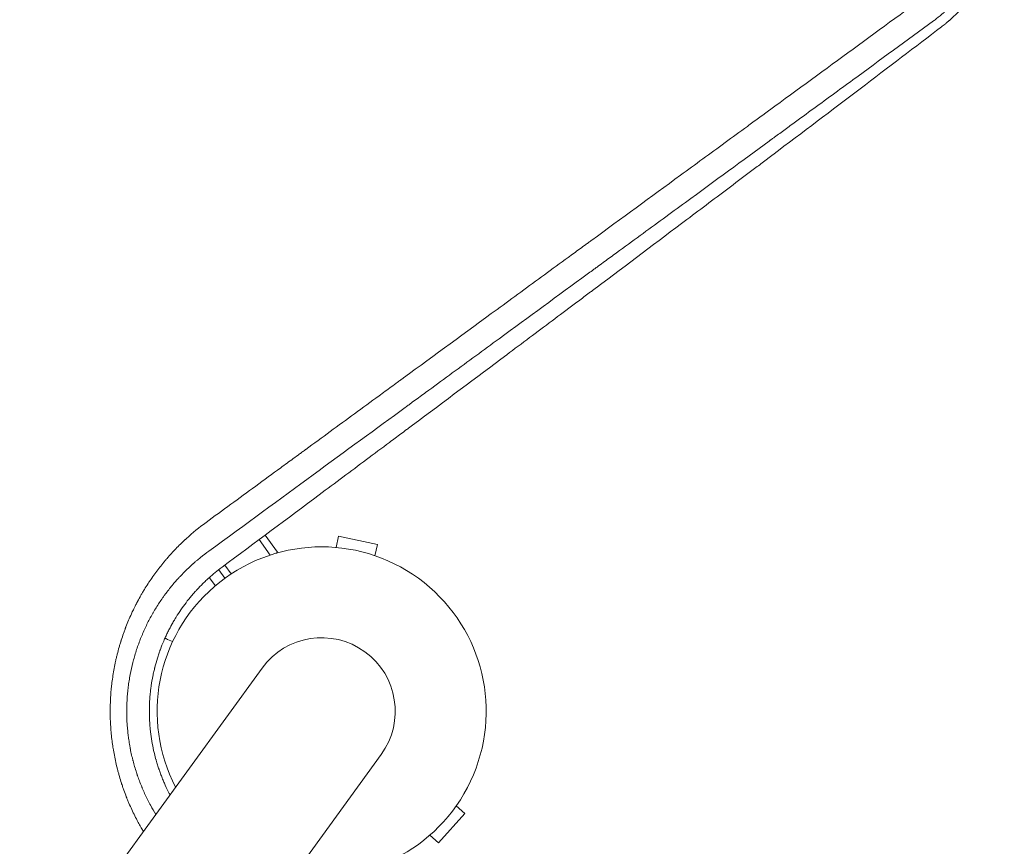
# Model space of a CAD drawing. Units: millimetres. Extents: x -7830 to 6103, y -4077 to 4338.
# Drawn here: x 3366 to 3689, y 497 to 768 of the extents above; entities that cross this region are included whole.
import ezdxf

# ---------------------------------------------------------------- set-up
doc = ezdxf.new("R2010")
doc.units = ezdxf.units.MM
doc.header["$LTSCALE"] = 20
doc.layers.add('2d', color=230, linetype='Continuous')

msp = doc.modelspace()

# ---------------------------------------------------------------- linework, layer by layer
at = {"layer": '2d', "lineweight": 0}
for p, q in [((3447.45, 617.93, 709.09), (3447.45, 617.93, 709.09)), ((3450.54, 593.27, 709.09), (3446.48, 598.86, 709.09)), ((3469.81, 594.79, 709.09), (3470.6, 598.5, 709.09)), ((3483.32, 595.79, 709.09), (3470.6, 598.5, 709.09)), ((3448.15, 592.3, 709.09), (3444.47, 597.36, 709.09)), ((3482.53, 592.08, 709.09), (3483.32, 595.79, 709.09)), ((3450.54, 593.27, 709.09), (3449.98, 592.86, 709.09)), ((3435.34, 586.11, 709.09), (3433.24, 589, 709.09)), ((3431.24, 587.5, 709.09), (3433.29, 584.69, 709.09)), ((3428.16, 584.93, 709.09), (3430.14, 582.22, 709.09)), ((3408.5, 571.16, 709.09), (3408.5, 571.16, 709.09)), ((3445.49, 555.2, 709.09), (2809.51, -320.16, 709.09)), ((2848.58, -348.55, 709.09), (3484.56, 526.8, 709.09)), ((3503.33, 497.76, 709.09), (3512.03, 507.42, 709.09)), ((3509.21, 509.96, 709.09), (3512.03, 507.42, 709.09)), ((3500.52, 500.3, 709.09), (3503.33, 497.76, 709.09))]:
    msp.add_line(p, q, dxfattribs=at)
for centre, radius, start, end in [((3433.29, 617.82, 709.09), 17, 7.095, 7.0975), ((3465.03, 541, 709.09), 54, 260.5656, 207.4344), ((3465.03, 541, 709.09), 24.15, 324, 144)]:
    msp.add_arc(centre, radius, start, end, dxfattribs=at)
for points, knots in [([(3684.56, 819.56, 709.09), (3684.73, 818.85, 709.09), (3684.89, 818.13, 709.09), (3685.17, 816.7, 709.09), (3685.3, 815.99, 709.09), (3685.52, 814.54, 709.09), (3685.61, 813.82, 709.09), (3685.73, 812.76, 709.09), (3685.78, 812.23, 709.09), (3685.83, 811.61, 709.09), (3685.85, 811.35, 709.09), (3685.86, 811.18, 709.09), (3685.87, 811.09, 709.09), (3685.96, 809.63, 709.09), (3686, 808.23, 709.09), (3685.97, 806.63, 709.09), (3685.96, 806.45, 709.09), (3685.95, 806.1, 709.09), (3685.95, 805.93, 709.09), (3685.93, 805.41, 709.09), (3685.91, 805.06, 709.09), (3685.89, 804.64, 709.09), (3685.88, 804.56, 709.09), (3685.87, 804.39, 709.09), (3685.86, 804.3, 709.09), (3685.85, 804.13, 709.09), (3685.84, 804, 709.09), (3685.83, 803.86, 709.09), (3685.83, 803.78, 709.09), (3685.82, 803.75, 709.09), (3685.82, 803.73, 709.09), (3685.82, 803.73, 709.09), (3685.81, 803.6, 709.09), (3685.8, 803.46, 709.09), (3685.78, 803.21, 709.09), (3685.77, 803.11, 709.09), (3685.75, 802.97, 709.09), (3685.75, 802.89, 709.09), (3685.74, 802.79, 709.09), (3685.73, 802.75, 709.09), (3685.73, 802.72, 709.09), (3685.73, 802.71, 709.09), (3685.73, 802.71, 709.09), (3685.7, 802.41, 709.09), (3685.67, 802.18, 709.09), (3685.65, 801.93, 709.09), (3685.64, 801.86, 709.09), (3685.63, 801.79, 709.09), (3685.62, 801.75, 709.09), (3685.62, 801.73, 709.09), (3685.62, 801.71, 709.09), (3685.62, 801.71, 709.09), (3685.62, 801.71, 709.09), (3685.62, 801.71, 709.09), (3685.62, 801.71, 709.09), (3685.6, 801.54, 709.09), (3685.57, 801.29, 709.09), (3685.53, 801.01, 709.09), (3685.51, 800.89, 709.09), (3685.5, 800.8, 709.09), (3685.5, 800.76, 709.09), (3685.44, 800.4, 709.09), (3685.37, 799.92, 709.09), (3685.28, 799.36, 709.09), (3685.23, 799.07, 709.09), (3685.2, 798.93, 709.09), (3685.19, 798.87, 709.09), (3685.18, 798.83, 709.09), (3685.18, 798.81, 709.09), (3685.12, 798.48, 709.09), (3685.03, 798.01, 709.09), (3684.92, 797.46, 709.09), (3684.86, 797.17, 709.09), (3684.83, 797.03, 709.09), (3684.81, 796.97, 709.09), (3684.8, 796.93, 709.09), (3684.8, 796.92, 709.09), (3684.72, 796.54, 709.09), (3684.64, 796.21, 709.09), (3684.53, 795.75, 709.09), (3684.47, 795.53, 709.09), (3684.41, 795.28, 709.09), (3684.38, 795.16, 709.09), (3684.36, 795.11, 709.09), (3684.36, 795.08, 709.09), (3684.35, 795.06, 709.09), (3684.28, 794.8, 709.09), (3684.21, 794.52, 709.09), (3684.08, 794.06, 709.09), (3684.03, 793.9, 709.09), (3683.96, 793.64, 709.09), (3683.93, 793.54, 709.09), (3683.89, 793.43, 709.09), (3683.88, 793.38, 709.09), (3683.88, 793.36, 709.09), (3683.86, 793.31, 709.09), (3683.76, 792.98, 709.09), (3683.66, 792.65, 709.09), (3683.46, 792.06, 709.09), (3683.37, 791.77, 709.09), (3683.17, 791.2, 709.09), (3683.07, 790.91, 709.09), (3682.92, 790.49, 709.09), (3682.86, 790.35, 709.09), (3682.8, 790.17, 709.09), (3682.78, 790.13, 709.09), (3682.76, 790.07, 709.09), (3682.73, 789.99, 709.09), (3682.6, 789.66, 709.09), (3682.48, 789.33, 709.09), (3682.3, 788.91, 709.09), (3682.21, 788.69, 709.09), (3682.1, 788.42, 709.09), (3682.04, 788.28, 709.09), (3682.01, 788.21, 709.09), (3682, 788.18, 709.09), (3681.99, 788.16, 709.09), (3681.99, 788.15, 709.09), (3681.99, 788.14, 709.09), (3681.58, 787.2, 709.09), (3681.13, 786.21, 709.09), (3680.35, 784.68, 709.09), (3680.08, 784.16, 709.09), (3679.65, 783.37, 709.09), (3679.42, 782.98, 709.09), (3679.15, 782.51, 709.09), (3679.01, 782.27, 709.09), (3678.94, 782.15, 709.09), (3678.91, 782.1, 709.09), (3678.89, 782.07, 709.09), (3678.88, 782.05, 709.09), (3678.88, 782.04, 709.09), (3678.87, 782.04, 709.09), (3678.63, 781.64, 709.09), (3678.37, 781.21, 709.09), (3677.92, 780.51, 709.09), (3677.76, 780.27, 709.09), (3677.51, 779.9, 709.09), (3677.39, 779.71, 709.09), (3677.23, 779.49, 709.09), (3677.16, 779.37, 709.09), (3677.12, 779.32, 709.09), (3677.1, 779.29, 709.09), (3677.09, 779.27, 709.09), (3677.08, 779.27, 709.09), (3676.77, 778.81, 709.09), (3676.45, 778.37, 709.09), (3675.97, 777.73, 709.09), (3675.73, 777.41, 709.09), (3675.45, 777.04, 709.09), (3675.3, 776.86, 709.09), (3675.23, 776.77, 709.09), (3675.2, 776.72, 709.09), (3675.18, 776.7, 709.09), (3675.17, 776.69, 709.09), (3675.16, 776.68, 709.09), (3675.16, 776.68, 709.09), (3675.16, 776.68, 709.09), (3675.15, 776.67, 709.09), (3675.12, 776.63, 709.09), (3675.06, 776.56, 709.09), (3675.04, 776.53, 709.09), (3675, 776.47, 709.09), (3674.97, 776.44, 709.09), (3674.94, 776.41, 709.09), (3674.93, 776.39, 709.09), (3674.92, 776.38, 709.09), (3674.92, 776.38, 709.09), (3674.91, 776.37, 709.09), (3674.86, 776.3, 709.09), (3674.81, 776.24, 709.09), (3674.75, 776.17, 709.09), (3674.72, 776.13, 709.09), (3674.69, 776.1, 709.09), (3674.68, 776.08, 709.09), (3674.67, 776.07, 709.09), (3674.67, 776.07, 709.09), (3674.67, 776.07, 709.09), (3674.58, 775.97, 709.09), (3674.46, 775.82, 709.09), (3674.31, 775.64, 709.09), (3674.25, 775.56, 709.09), (3674.2, 775.51, 709.09), (3674.18, 775.49, 709.09), (3674, 775.27, 709.09), (3673.75, 774.98, 709.09), (3673.44, 774.63, 709.09), (3673.29, 774.46, 709.09), (3673.21, 774.37, 709.09), (3673.17, 774.33, 709.09), (3673.16, 774.31, 709.09), (3673.15, 774.3, 709.09), (3673.14, 774.29, 709.09), (3672.82, 773.94, 709.09), (3672.49, 773.58, 709.09), (3671.96, 773.02, 709.09), (3671.68, 772.74, 709.09), (3671.34, 772.4, 709.09), (3671.17, 772.23, 709.09), (3671.08, 772.14, 709.09), (3671.04, 772.1, 709.09), (3671.02, 772.08, 709.09), (3671, 772.07, 709.09), (3671, 772.06, 709.09), (3671, 772.06, 709.09), (3670.99, 772.06, 709.09), (3670.77, 771.83, 709.09), (3670.47, 771.55, 709.09), (3669.91, 771.03, 709.09), (3669.71, 770.84, 709.09), (3669.37, 770.53, 709.09), (3669.19, 770.38, 709.09), (3668.97, 770.19, 709.09), (3668.86, 770.09, 709.09), (3668.81, 770.05, 709.09), (3668.78, 770.02, 709.09), (3668.76, 770, 709.09), (3667.76, 769.13, 709.09), (3666.97, 768.52, 709.09), (3666.41, 768.09, 709.09)], [0, 0, 0, 0, 0.03125, 0.03125, 0.0625, 0.0625, 0.09375, 0.09375, 0.109375, 0.117188, 0.121094, 0.121094, 0.125, 0.125, 0.1875, 0.1875, 0.195313, 0.195313, 0.203125, 0.203125, 0.21875, 0.21875, 0.222656, 0.222656, 0.226563, 0.226563, 0.230469, 0.232422, 0.233398, 0.233887, 0.233887, 0.234375, 0.234375, 0.242188, 0.242188, 0.246094, 0.246094, 0.248047, 0.249023, 0.249512, 0.249756, 0.249756, 0.25, 0.25, 0.257813, 0.257813, 0.261719, 0.261719, 0.263672, 0.264648, 0.265137, 0.265381, 0.265503, 0.265503, 0.265625, 0.265625, 0.273438, 0.277344, 0.279297, 0.279297, 0.28125, 0.28125, 0.296875, 0.304688, 0.308594, 0.310547, 0.311523, 0.311523, 0.3125, 0.3125, 0.328125, 0.335938, 0.339844, 0.341797, 0.342773, 0.342773, 0.34375, 0.34375, 0.359375, 0.359375, 0.367188, 0.371094, 0.373047, 0.374023, 0.374023, 0.375, 0.375, 0.390625, 0.390625, 0.398438, 0.398438, 0.402344, 0.40332, 0.40332, 0.404297, 0.404297, 0.40625, 0.421875, 0.421875, 0.4375, 0.4375, 0.453125, 0.453125, 0.460938, 0.460938, 0.462891, 0.462891, 0.464844, 0.46875, 0.484375, 0.484375, 0.492188, 0.496094, 0.498047, 0.499023, 0.499512, 0.499756, 0.499756, 0.5, 0.5, 0.5625, 0.5625, 0.59375, 0.59375, 0.609375, 0.617188, 0.621094, 0.623047, 0.624023, 0.624512, 0.624756, 0.624756, 0.625, 0.625, 0.65625, 0.65625, 0.671875, 0.671875, 0.679688, 0.683594, 0.685547, 0.686523, 0.687012, 0.687012, 0.6875, 0.6875, 0.71875, 0.71875, 0.734375, 0.742188, 0.746094, 0.748047, 0.749023, 0.749512, 0.749756, 0.749878, 0.749878, 0.75, 0.75, 0.753906, 0.753906, 0.755859, 0.755859, 0.756836, 0.757324, 0.757568, 0.75769, 0.75769, 0.757813, 0.757813, 0.761719, 0.761719, 0.763672, 0.764648, 0.765137, 0.765381, 0.765381, 0.765625, 0.765625, 0.773438, 0.777344, 0.779297, 0.779297, 0.78125, 0.78125, 0.796875, 0.804688, 0.808594, 0.810547, 0.811523, 0.812012, 0.812012, 0.8125, 0.8125, 0.84375, 0.84375, 0.859375, 0.867188, 0.871094, 0.873047, 0.874023, 0.874512, 0.874756, 0.874878, 0.874878, 0.875, 0.875, 0.90625, 0.90625, 0.921875, 0.921875, 0.929688, 0.933594, 0.935547, 0.936523, 0.936523, 0.9375, 0.9375, 1, 1, 1, 1]), ([(3668.49, 765.74, 709.09), (3668.83, 766, 709.09), (3669.21, 766.3, 709.09), (3669.86, 766.83, 709.09), (3670.09, 767.02, 709.09), (3670.44, 767.32, 709.09), (3670.62, 767.47, 709.09), (3670.84, 767.66, 709.09), (3670.95, 767.76, 709.09), (3671.01, 767.81, 709.09), (3671.04, 767.83, 709.09), (3671.05, 767.84, 709.09), (3671.06, 767.85, 709.09), (3671.06, 767.85, 709.09), (3671.75, 768.45, 709.09), (3672.28, 768.95, 709.09), (3672.89, 769.53, 709.09), (3673.06, 769.7, 709.09), (3673.27, 769.9, 709.09), (3673.33, 769.96, 709.09), (3673.41, 770.04, 709.09), (3673.45, 770.08, 709.09), (3673.49, 770.12, 709.09), (3673.51, 770.13, 709.09), (3673.52, 770.14, 709.09), (3673.52, 770.15, 709.09), (3673.52, 770.15, 709.09), (3673.52, 770.15, 709.09), (3673.52, 770.15, 709.09), (3673.93, 770.56, 709.09), (3674.53, 771.17, 709.09), (3675.2, 771.9, 709.09), (3675.53, 772.26, 709.09), (3675.69, 772.45, 709.09), (3675.78, 772.54, 709.09), (3675.82, 772.58, 709.09), (3675.83, 772.6, 709.09), (3675.84, 772.62, 709.09), (3675.85, 772.62, 709.09), (3676.02, 772.81, 709.09), (3676.2, 773.02, 709.09), (3676.47, 773.34, 709.09), (3676.62, 773.51, 709.09), (3676.79, 773.72, 709.09), (3676.88, 773.83, 709.09), (3676.93, 773.88, 709.09), (3676.95, 773.91, 709.09), (3676.96, 773.92, 709.09), (3676.97, 773.93, 709.09), (3676.97, 773.93, 709.09), (3676.97, 773.94, 709.09), (3677.03, 774.01, 709.09), (3677.11, 774.1, 709.09), (3677.25, 774.27, 709.09), (3677.3, 774.33, 709.09), (3677.4, 774.46, 709.09), (3677.46, 774.54, 709.09), (3677.64, 774.76, 709.09), (3677.74, 774.89, 709.09), (3677.88, 775.06, 709.09), (3677.94, 775.14, 709.09), (3678, 775.22, 709.09), (3678.03, 775.26, 709.09), (3678.04, 775.28, 709.09), (3678.05, 775.29, 709.09), (3678.05, 775.29, 709.09), (3678.06, 775.29, 709.09), (3678.06, 775.29, 709.09), (3678.93, 776.42, 709.09), (3679.69, 777.5, 709.09), (3680.67, 778.99, 709.09), (3680.98, 779.47, 709.09), (3681.4, 780.16, 709.09), (3681.53, 780.38, 709.09), (3681.72, 780.7, 709.09), (3681.82, 780.86, 709.09), (3681.93, 781.05, 709.09), (3681.98, 781.14, 709.09), (3682, 781.18, 709.09), (3682.02, 781.2, 709.09), (3682.02, 781.21, 709.09), (3682.03, 781.22, 709.09), (3682.03, 781.22, 709.09), (3682.35, 781.78, 709.09), (3682.65, 782.33, 709.09), (3683.08, 783.14, 709.09), (3683.29, 783.54, 709.09), (3683.52, 784, 709.09), (3683.63, 784.23, 709.09), (3683.68, 784.33, 709.09), (3683.71, 784.39, 709.09), (3683.73, 784.42, 709.09), (3684.01, 785, 709.09), (3684.27, 785.55, 709.09), (3684.65, 786.4, 709.09), (3684.77, 786.69, 709.09), (3685.02, 787.27, 709.09), (3685.14, 787.57, 709.09), (3685.5, 788.46, 709.09), (3685.73, 789.06, 709.09), (3686.05, 789.96, 709.09), (3686.16, 790.26, 709.09), (3686.31, 790.72, 709.09), (3686.36, 790.87, 709.09), (3686.44, 791.09, 709.09), (3686.48, 791.21, 709.09), (3686.52, 791.34, 709.09), (3686.54, 791.4, 709.09), (3686.55, 791.44, 709.09), (3686.56, 791.45, 709.09), (3686.78, 792.14, 709.09), (3686.97, 792.8, 709.09), (3687.24, 793.75, 709.09), (3687.32, 794.06, 709.09), (3687.44, 794.53, 709.09), (3687.5, 794.75, 709.09), (3687.57, 795.02, 709.09), (3687.6, 795.15, 709.09), (3687.61, 795.22, 709.09), (3687.62, 795.24, 709.09), (3687.62, 795.26, 709.09), (3687.63, 795.27, 709.09), (3687.79, 795.95, 709.09), (3687.94, 796.62, 709.09), (3688.13, 797.6, 709.09), (3688.23, 798.09, 709.09), (3688.33, 798.66, 709.09), (3688.37, 798.94, 709.09), (3688.39, 799.06, 709.09), (3688.41, 799.14, 709.09), (3688.41, 799.18, 709.09), (3688.53, 799.9, 709.09), (3688.62, 800.57, 709.09), (3688.75, 801.59, 709.09), (3688.79, 801.93, 709.09), (3688.84, 802.44, 709.09), (3688.86, 802.62, 709.09), (3688.88, 802.87, 709.09), (3688.89, 803, 709.09), (3688.9, 803.13, 709.09), (3688.91, 803.22, 709.09), (3688.91, 803.26, 709.09), (3689.04, 804.74, 709.09), (3689.09, 806.18, 709.09), (3689.1, 808.31, 709.09), (3689.09, 809.01, 709.09), (3689.05, 810.06, 709.09), (3689.03, 810.4, 709.09), (3689, 810.92, 709.09), (3688.99, 811.09, 709.09), (3688.97, 811.35, 709.09), (3688.96, 811.47, 709.09), (3688.95, 811.62, 709.09), (3688.95, 811.69, 709.09), (3688.94, 811.73, 709.09), (3688.94, 811.75, 709.09), (3688.72, 814.66, 709.09), (3688.26, 817.52, 709.09), (3687.58, 820.3, 709.09)], [0, 0, 0, 0, 0.03125, 0.03125, 0.046875, 0.046875, 0.054687, 0.058594, 0.060547, 0.061523, 0.062012, 0.062256, 0.062256, 0.0625, 0.0625, 0.09375, 0.09375, 0.109375, 0.109375, 0.117187, 0.117187, 0.121094, 0.123047, 0.124023, 0.124512, 0.124756, 0.124878, 0.124878, 0.125, 0.125, 0.15625, 0.171875, 0.179687, 0.183594, 0.185547, 0.186523, 0.187012, 0.187012, 0.1875, 0.1875, 0.203125, 0.203125, 0.210938, 0.214844, 0.216797, 0.217773, 0.218262, 0.218506, 0.218628, 0.218628, 0.21875, 0.21875, 0.226563, 0.226563, 0.230469, 0.230469, 0.234375, 0.234375, 0.242188, 0.242188, 0.246094, 0.248047, 0.249023, 0.249512, 0.249756, 0.249878, 0.249878, 0.25, 0.25, 0.3125, 0.3125, 0.34375, 0.34375, 0.359375, 0.359375, 0.367188, 0.371094, 0.373047, 0.374023, 0.374512, 0.374756, 0.374756, 0.375, 0.375, 0.40625, 0.40625, 0.421875, 0.429688, 0.433594, 0.435547, 0.435547, 0.4375, 0.4375, 0.46875, 0.46875, 0.484375, 0.484375, 0.5, 0.5, 0.53125, 0.53125, 0.546875, 0.546875, 0.554687, 0.554687, 0.558594, 0.560547, 0.561523, 0.561523, 0.5625, 0.5625, 0.59375, 0.59375, 0.609375, 0.609375, 0.617187, 0.621094, 0.623047, 0.624023, 0.624512, 0.624512, 0.625, 0.625, 0.65625, 0.65625, 0.671875, 0.679687, 0.683594, 0.685547, 0.685547, 0.6875, 0.6875, 0.71875, 0.71875, 0.734375, 0.734375, 0.742187, 0.742187, 0.746094, 0.748047, 0.748047, 0.75, 0.75, 0.8125, 0.8125, 0.84375, 0.84375, 0.859375, 0.859375, 0.867187, 0.867187, 0.871094, 0.873047, 0.874023, 0.874023, 0.875, 0.875, 1, 1, 1, 1]), ([(3427.07, 603.01, 709.09), (3432.48, 606.97, 709.09), (3437.92, 610.96, 709.09), (3446.12, 616.96, 709.09), (3450.23, 619.97, 709.09), (3455.04, 623.49, 709.09), (3457.45, 625.25, 709.09), (3458.66, 626.14, 709.09), (3459.26, 626.58, 709.09), (3459.56, 626.8, 709.09), (3459.71, 626.91, 709.09), (3459.78, 626.96, 709.09), (3459.82, 626.99, 709.09), (3459.84, 627, 709.09), (3465.16, 630.9, 709.09), (3470.49, 634.8, 709.09), (3478.5, 640.67, 709.09), (3482.52, 643.61, 709.09), (3487.22, 647.05, 709.09), (3489.57, 648.77, 709.09), (3490.75, 649.63, 709.09), (3491.34, 650.06, 709.09), (3491.63, 650.28, 709.09), (3491.78, 650.38, 709.09), (3491.84, 650.43, 709.09), (3491.88, 650.46, 709.09), (3491.91, 650.48, 709.09), (3502.09, 657.93, 709.09), (3512.34, 665.43, 709.09), (3527.79, 676.75, 709.09), (3532.96, 680.53, 709.09), (3540.73, 686.21, 709.09), (3544.62, 689.06, 709.09), (3549.16, 692.39, 709.09), (3551.44, 694.05, 709.09), (3552.58, 694.88, 709.09), (3553.14, 695.3, 709.09), (3553.43, 695.51, 709.09), (3553.57, 695.61, 709.09), (3553.64, 695.66, 709.09), (3553.67, 695.69, 709.09), (3553.69, 695.7, 709.09), (3553.7, 695.71, 709.09), (3563.38, 702.79, 709.09), (3573.08, 709.89, 709.09), (3587.69, 720.58, 709.09), (3592.56, 724.14, 709.09), (3599.88, 729.5, 709.09), (3603.54, 732.17, 709.09), (3607.81, 735.3, 709.09), (3609.94, 736.86, 709.09), (3611.01, 737.64, 709.09), (3611.55, 738.03, 709.09), (3611.81, 738.23, 709.09), (3611.95, 738.33, 709.09), (3612, 738.37, 709.09), (3612.04, 738.4, 709.09), (3612.06, 738.41, 709.09), (3630.33, 751.77, 709.09), (3648.63, 765.16, 709.09), (3666.83, 778.47, 709.09)], [0, 0, 0, 0, 0.0625, 0.0625, 0.09375, 0.109375, 0.117188, 0.121094, 0.123047, 0.124023, 0.124512, 0.124756, 0.124756, 0.125, 0.125, 0.1875, 0.1875, 0.21875, 0.234375, 0.242188, 0.246094, 0.248047, 0.249023, 0.249512, 0.249756, 0.249756, 0.25, 0.25, 0.375, 0.375, 0.4375, 0.4375, 0.46875, 0.484375, 0.492187, 0.496094, 0.498047, 0.499023, 0.499512, 0.499756, 0.499878, 0.499878, 0.5, 0.5, 0.625, 0.625, 0.6875, 0.6875, 0.71875, 0.734375, 0.742187, 0.746094, 0.748047, 0.749023, 0.749512, 0.749756, 0.749756, 0.75, 0.75, 1, 1, 1, 1]), ([(3665.83, 767.66, 709.09), (3657.11, 761.28, 709.09), (3648.3, 754.84, 709.09), (3634.87, 745.02, 709.09), (3630.31, 741.68, 709.09), (3623.45, 736.65, 709.09), (3620.01, 734.14, 709.09), (3615.99, 731.19, 709.09), (3613.97, 729.72, 709.09), (3612.96, 728.98, 709.09), (3612.46, 728.61, 709.09), (3612.21, 728.43, 709.09), (3612.08, 728.34, 709.09), (3612.03, 728.3, 709.09), (3611.99, 728.27, 709.09), (3611.97, 728.26, 709.09), (3603.26, 721.88, 709.09), (3594.09, 715.17, 709.09), (3579.6, 704.56, 709.09), (3574.64, 700.93, 709.09), (3567.01, 695.35, 709.09), (3564.44, 693.47, 709.09), (3560.53, 690.6, 709.09), (3558.56, 689.17, 709.09), (3556.25, 687.47, 709.09), (3555.08, 686.62, 709.09), (3554.5, 686.19, 709.09), (3554.21, 685.98, 709.09), (3554.06, 685.87, 709.09), (3554, 685.83, 709.09), (3553.96, 685.79, 709.09), (3553.94, 685.78, 709.09), (3553.35, 685.35, 709.09), (3552.79, 684.94, 709.09), (3552.22, 684.53, 709.09)], [0.0027235, 0.0027235, 0.0027235, 0.0027235, 0.125, 0.125, 0.1875, 0.1875, 0.21875, 0.234375, 0.2421875, 0.2460938, 0.2480469, 0.2490234, 0.2495117, 0.2497559, 0.2497559, 0.25, 0.25, 0.375, 0.375, 0.4375, 0.4375, 0.46875, 0.46875, 0.484375, 0.4921875, 0.4960938, 0.4980469, 0.4990234, 0.4995117, 0.4997559, 0.4997559, 0.5, 0.5, 0.5069318, 0.5069318, 0.5069318, 0.5069318]), ([(3432.34, 588.33, 709.09), (3443.21, 596.42, 709.09), (3453.85, 604.35, 709.09), (3469.46, 615.99, 709.09), (3474.61, 619.83, 709.09), (3482.24, 625.53, 709.09), (3486.04, 628.36, 709.09), (3490.43, 631.64, 709.09), (3492.62, 633.27, 709.09), (3493.71, 634.09, 709.09), (3494.25, 634.5, 709.09), (3494.53, 634.7, 709.09), (3494.66, 634.8, 709.09), (3494.72, 634.84, 709.09), (3494.76, 634.87, 709.09), (3494.78, 634.89, 709.09), (3505.4, 642.82, 709.09), (3515.73, 650.55, 709.09), (3530.8, 661.84, 709.09), (3535.76, 665.55, 709.09), (3543.09, 671.05, 709.09), (3546.73, 673.78, 709.09), (3550.94, 676.93, 709.09), (3553.03, 678.5, 709.09), (3554.07, 679.28, 709.09), (3554.59, 679.67, 709.09), (3554.85, 679.87, 709.09), (3554.98, 679.97, 709.09), (3555.04, 680.01, 709.09), (3555.07, 680.04, 709.09), (3555.09, 680.05, 709.09), (3565.34, 687.74, 709.09), (3575.28, 695.22, 709.09), (3589.77, 706.13, 709.09), (3594.53, 709.72, 709.09), (3601.57, 715.02, 709.09), (3605.06, 717.66, 709.09), (3609.09, 720.7, 709.09), (3611.09, 722.21, 709.09), (3612.09, 722.96, 709.09), (3612.59, 723.34, 709.09), (3612.84, 723.53, 709.09), (3612.96, 723.62, 709.09), (3613.02, 723.67, 709.09), (3613.05, 723.69, 709.09), (3613.07, 723.7, 709.09), (3613.08, 723.71, 709.09), (3632.86, 738.66, 709.09), (3651.3, 752.64, 709.09), (3668.49, 765.74, 709.09)], [0, 0, 0, 0, 0.125, 0.125, 0.1875, 0.1875, 0.21875, 0.234375, 0.242188, 0.246094, 0.248047, 0.249023, 0.249512, 0.249756, 0.249756, 0.25, 0.25, 0.375, 0.375, 0.4375, 0.4375, 0.46875, 0.484375, 0.492188, 0.496094, 0.498047, 0.499023, 0.499512, 0.499756, 0.499756, 0.5, 0.5, 0.625, 0.625, 0.6875, 0.6875, 0.71875, 0.734375, 0.742187, 0.746094, 0.748047, 0.749023, 0.749512, 0.749756, 0.749878, 0.749878, 0.75, 0.75, 1, 1, 1, 1]), ([(3552.22, 684.53, 709.09), (3542.62, 677.49, 709.09), (3532.97, 670.43, 709.09), (3518.18, 659.6, 709.09), (3513.05, 655.85, 709.09), (3505.35, 650.21, 709.09), (3501.49, 647.39, 709.09), (3496.99, 644.09, 709.09), (3494.74, 642.45, 709.09), (3493.62, 641.62, 709.09), (3493.06, 641.21, 709.09), (3492.77, 641, 709.09), (3492.63, 640.9, 709.09), (3492.56, 640.85, 709.09), (3492.53, 640.83, 709.09), (3492.51, 640.81, 709.09), (3492.5, 640.8, 709.09), (3483.02, 633.86, 709.09), (3472.93, 626.48, 709.09), (3451.47, 610.76, 709.09), (3440.08, 602.42, 709.09), (3428.03, 593.59, 709.09)], [0.5069318, 0.5069318, 0.5069318, 0.5069318, 0.625, 0.625, 0.6875, 0.6875, 0.71875, 0.734375, 0.7421875, 0.7460937, 0.7480469, 0.7490234, 0.7495117, 0.7497559, 0.7498779, 0.7498779, 0.75, 0.75, 0.875, 0.875, 1, 1, 1, 1]), ([(3402.88, 573.63, 709.09), (3403.11, 574.1, 709.09), (3403.5, 574.91, 709.09), (3403.99, 575.89, 709.09), (3404.3, 576.49, 709.09), (3404.43, 576.74, 709.09), (3404.52, 576.91, 709.09), (3404.57, 577, 709.09), (3404.97, 577.75, 709.09), (3405.51, 578.74, 709.09), (3406.17, 579.88, 709.09), (3406.51, 580.45, 709.09), (3406.66, 580.69, 709.09), (3406.76, 580.86, 709.09), (3406.81, 580.94, 709.09), (3407.25, 581.66, 709.09), (3407.84, 582.6, 709.09), (3408.56, 583.69, 709.09), (3408.93, 584.23, 709.09), (3409.11, 584.5, 709.09), (3409.19, 584.61, 709.09), (3409.24, 584.69, 709.09), (3409.27, 584.73, 709.09), (3410.12, 585.96, 709.09), (3410.98, 587.13, 709.09), (3412.32, 588.85, 709.09), (3413, 589.7, 709.09), (3413.82, 590.67, 709.09), (3414.24, 591.15, 709.09), (3414.44, 591.39, 709.09), (3414.53, 591.5, 709.09), (3414.59, 591.57, 709.09), (3414.62, 591.6, 709.09), (3415.59, 592.7, 709.09), (3416.55, 593.74, 709.09), (3418.04, 595.26, 709.09), (3418.8, 596.01, 709.09), (3419.7, 596.87, 709.09), (3420.16, 597.3, 709.09), (3420.38, 597.51, 709.09), (3420.48, 597.6, 709.09), (3420.55, 597.66, 709.09), (3420.58, 597.69, 709.09), (3422.67, 599.6, 709.09), (3424.82, 601.36, 709.09), (3427.07, 603.01, 709.09)], [0.7236899, 0.7236899, 0.7236899, 0.7236899, 0.734375, 0.7421875, 0.7460938, 0.7480469, 0.7480469, 0.75, 0.75, 0.765625, 0.7734375, 0.7773438, 0.7792969, 0.7792969, 0.78125, 0.78125, 0.796875, 0.8046875, 0.8085938, 0.8105469, 0.8115234, 0.8115234, 0.8125, 0.8125, 0.84375, 0.84375, 0.859375, 0.8671875, 0.8710937, 0.8730469, 0.8740234, 0.8740234, 0.875, 0.875, 0.90625, 0.90625, 0.921875, 0.9296875, 0.9335937, 0.9355469, 0.9365234, 0.9365234, 0.9375, 0.9375, 1, 1, 1, 1]), ([(3428.03, 593.59, 709.09), (3427.11, 592.94, 709.09), (3426.19, 592.24, 709.09), (3424.81, 591.13, 709.09), (3424.35, 590.75, 709.09), (3423.66, 590.17, 709.09), (3423.32, 589.87, 709.09), (3422.91, 589.51, 709.09), (3422.71, 589.33, 709.09), (3422.63, 589.26, 709.09), (3422.57, 589.21, 709.09), (3422.54, 589.18, 709.09), (3422.07, 588.76, 709.09), (3421.63, 588.35, 709.09), (3420.98, 587.73, 709.09), (3420.65, 587.42, 709.09), (3420.27, 587.05, 709.09), (3420.08, 586.86, 709.09), (3419.99, 586.76, 709.09), (3419.94, 586.72, 709.09), (3419.92, 586.7, 709.09), (3419.91, 586.68, 709.09), (3419.9, 586.68, 709.09), (3419.41, 586.18, 709.09), (3418.96, 585.72, 709.09), (3418.34, 585.05, 709.09), (3418.14, 584.84, 709.09), (3417.86, 584.53, 709.09), (3417.72, 584.37, 709.09), (3417.56, 584.2, 709.09), (3417.48, 584.11, 709.09), (3417.45, 584.07, 709.09), (3417.43, 584.05, 709.09), (3417.42, 584.04, 709.09), (3416.64, 583.16, 709.09), (3415.87, 582.25, 709.09), (3414.72, 580.8, 709.09), (3414.34, 580.3, 709.09), (3413.76, 579.54, 709.09), (3413.48, 579.15, 709.09), (3413.14, 578.68, 709.09), (3412.98, 578.45, 709.09), (3412.9, 578.35, 709.09), (3412.86, 578.28, 709.09), (3412.83, 578.25, 709.09), (3412.08, 577.18, 709.09), (3411.38, 576.11, 709.09), (3410.37, 574.48, 709.09), (3410.04, 573.93, 709.09), (3409.56, 573.1, 709.09), (3409.33, 572.68, 709.09), (3409.06, 572.19, 709.09), (3408.94, 571.98, 709.09), (3408.86, 571.84, 709.09), (3408.83, 571.77, 709.09), (3408.19, 570.59, 709.09), (3407.62, 569.45, 709.09), (3406.8, 567.68, 709.09), (3406.39, 566.78, 709.09), (3406.01, 565.86, 709.09), (3405.76, 565.24, 709.09), (3405.63, 564.93, 709.09), (3405.01, 563.35, 709.09), (3404.56, 562.08, 709.09), (3403.95, 560.17, 709.09), (3403.75, 559.53, 709.09), (3403.39, 558.25, 709.09), (3403.21, 557.61, 709.09), (3402.73, 555.7, 709.09), (3402.43, 554.39, 709.09), (3402.11, 552.71, 709.09), (3402.05, 552.37, 709.09), (3401.94, 551.69, 709.09), (3401.88, 551.36, 709.09), (3401.72, 550.35, 709.09), (3401.58, 549.34, 709.09), (3401.46, 548.34, 709.09), (3401.39, 547.67, 709.09), (3401.36, 547.33, 709.09), (3401.26, 546.31, 709.09), (3401.16, 544.94, 709.09), (3401.08, 543.23, 709.09), (3401.06, 542.03, 709.09), (3401.05, 541.51, 709.09), (3401.05, 541.17, 709.09), (3401.05, 540.99, 709.09), (3401.05, 539.45, 709.09), (3401.1, 538.09, 709.09), (3401.23, 536.05, 709.09), (3401.32, 535.03, 709.09), (3401.44, 533.85, 709.09), (3401.51, 533.26, 709.09), (3401.54, 533.01, 709.09), (3401.56, 532.84, 709.09), (3401.57, 532.75, 709.09), (3401.67, 532, 709.09), (3401.82, 531.01, 709.09), (3402.01, 529.84, 709.09), (3402.12, 529.26, 709.09), (3402.17, 528.97, 709.09), (3402.2, 528.83, 709.09), (3402.21, 528.76, 709.09), (3402.22, 528.72, 709.09), (3402.23, 528.7, 709.09), (3402.37, 527.97, 709.09), (3402.51, 527.29, 709.09), (3402.74, 526.31, 709.09), (3402.85, 525.82, 709.09), (3402.99, 525.28, 709.09), (3403.05, 525.01, 709.09), (3403.08, 524.9, 709.09), (3403.1, 524.82, 709.09), (3403.11, 524.78, 709.09), (3403.45, 523.47, 709.09), (3403.83, 522.18, 709.09), (3404.31, 520.72, 709.09), (3404.37, 520.54, 709.09), (3404.43, 520.35, 709.09), (3404.44, 520.31, 709.09), (3404.45, 520.3, 709.09), (3404.46, 520.24, 709.09), (3404.5, 520.14, 709.09), (3404.63, 519.75, 709.09), (3404.76, 519.39, 709.09), (3405.08, 518.49, 709.09), (3405.32, 517.87, 709.09), (3405.7, 516.89, 709.09), (3405.83, 516.56, 709.09), (3405.99, 516.18, 709.09), (3406.01, 516.14, 709.09), (3406.03, 516.08, 709.09), (3406.04, 516.06, 709.09), (3406.06, 516.03, 709.09), (3406.09, 515.94, 709.09), (3406.19, 515.7, 709.09), (3406.53, 514.91, 709.09), (3407.11, 513.61, 709.09), (3407.82, 512.15, 709.09), (3408.35, 511.11, 709.09), (3408.63, 510.6, 709.09), (3408.77, 510.34, 709.09), (3408.84, 510.21, 709.09), (3408.87, 510.15, 709.09), (3408.89, 510.12, 709.09), (3408.9, 510.09, 709.09), (3409.43, 509.11, 709.09), (3409.99, 508.13, 709.09), (3410.59, 507.16, 709.09)], [0, 0, 0, 0, 0.03125, 0.03125, 0.046875, 0.046875, 0.0546875, 0.0585937, 0.0605469, 0.0615234, 0.0615234, 0.0625, 0.0625, 0.078125, 0.078125, 0.0859375, 0.0898437, 0.0917969, 0.0927734, 0.0932617, 0.0935059, 0.0935059, 0.09375, 0.09375, 0.109375, 0.109375, 0.1171875, 0.1171875, 0.1210937, 0.1230469, 0.1240234, 0.1245117, 0.1245117, 0.125, 0.125, 0.15625, 0.15625, 0.171875, 0.171875, 0.1796875, 0.1835937, 0.1855469, 0.1865234, 0.1865234, 0.1875, 0.1875, 0.21875, 0.21875, 0.234375, 0.234375, 0.2421875, 0.2460937, 0.2480469, 0.2480469, 0.25, 0.25, 0.28125, 0.28125, 0.296875, 0.3046875, 0.3046875, 0.3125, 0.3125, 0.34375, 0.34375, 0.359375, 0.359375, 0.375, 0.375, 0.40625, 0.40625, 0.4140625, 0.4140625, 0.421875, 0.421875, 0.4375, 0.4453125, 0.4453125, 0.453125, 0.453125, 0.46875, 0.484375, 0.4921875, 0.4960937, 0.4960937, 0.5, 0.5, 0.53125, 0.53125, 0.546875, 0.5546875, 0.5585937, 0.5605469, 0.5605469, 0.5625, 0.5625, 0.578125, 0.5859375, 0.5898437, 0.5917969, 0.5927734, 0.5932617, 0.5932617, 0.59375, 0.59375, 0.609375, 0.609375, 0.6171875, 0.6210937, 0.6230469, 0.6240234, 0.6240234, 0.625, 0.625, 0.65625, 0.65625, 0.6601562, 0.6606445, 0.6606445, 0.6611328, 0.6611328, 0.6621094, 0.6640625, 0.671875, 0.671875, 0.6875, 0.6875, 0.6953125, 0.6953125, 0.6962891, 0.6962891, 0.6967773, 0.6967773, 0.6972656, 0.6992187, 0.703125, 0.71875, 0.734375, 0.7421875, 0.7460937, 0.7480469, 0.7490234, 0.7495117, 0.7495117, 0.75, 0.75, 0.7781128, 0.7781128, 0.7781128, 0.7781128]), ([(3415.25, 513.58, 709.09), (3415.23, 513.62, 709.09), (3415.21, 513.66, 709.09), (3415.13, 513.82, 709.09), (3415.07, 513.92, 709.09), (3414.56, 514.91, 709.09), (3414.13, 515.81, 709.09), (3413.51, 517.16, 709.09), (3413.32, 517.62, 709.09), (3412.93, 518.53, 709.09), (3412.74, 518.99, 709.09), (3412.38, 519.92, 709.09), (3412.2, 520.39, 709.09), (3411.94, 521.1, 709.09), (3411.81, 521.46, 709.09), (3411.67, 521.88, 709.09), (3411.61, 522.06, 709.09), (3411.56, 522.18, 709.09), (3411.54, 522.24, 709.09), (3411.36, 522.8, 709.09), (3411.2, 523.28, 709.09), (3410.98, 524.01, 709.09), (3410.87, 524.37, 709.09), (3410.75, 524.79, 709.09), (3410.69, 525, 709.09), (3410.67, 525.09, 709.09), (3410.65, 525.15, 709.09), (3410.64, 525.17, 709.09), (3410.08, 527.18, 709.09), (3409.64, 529.17, 709.09), (3409.13, 532.18, 709.09), (3408.91, 533.7, 709.09), (3408.76, 535.22, 709.09), (3408.67, 536.24, 709.09), (3408.63, 536.75, 709.09), (3408.53, 538.27, 709.09), (3408.49, 539.3, 709.09), (3408.47, 540.84, 709.09), (3408.48, 541.36, 709.09), (3408.49, 542.39, 709.09), (3408.53, 543.93, 709.09), (3408.67, 545.97, 709.09), (3408.86, 547.75, 709.09), (3408.96, 548.51, 709.09), (3409.02, 549.01, 709.09), (3409.06, 549.27, 709.09), (3409.24, 550.51, 709.09), (3409.5, 552.01, 709.09), (3409.87, 553.77, 709.09), (3410.08, 554.64, 709.09), (3410.17, 555.02, 709.09), (3410.22, 555.21, 709.09), (3410.23, 555.27, 709.09), (3410.26, 555.36, 709.09), (3410.26, 555.39, 709.09), (3410.28, 555.46, 709.09), (3410.29, 555.49, 709.09), (3410.54, 556.47, 709.09), (3410.81, 557.44, 709.09), (3411.26, 558.89, 709.09), (3411.41, 559.37, 709.09), (3411.66, 560.1, 709.09), (3411.79, 560.46, 709.09), (3411.94, 560.88, 709.09), (3412.01, 561.1, 709.09), (3412.05, 561.19, 709.09), (3412.07, 561.25, 709.09), (3412.08, 561.28, 709.09), (3412.43, 562.24, 709.09), (3412.8, 563.16, 709.09), (3413.38, 564.53, 709.09), (3413.68, 565.21, 709.09), (3413.99, 565.89, 709.09), (3414.21, 566.33, 709.09), (3414.31, 566.56, 709.09), (3414.64, 567.22, 709.09), (3414.86, 567.66, 709.09), (3415.2, 568.32, 709.09), (3415.31, 568.53, 709.09), (3415.49, 568.86, 709.09), (3415.57, 569.02, 709.09), (3415.68, 569.21, 709.09), (3415.72, 569.29, 709.09), (3415.75, 569.34, 709.09), (3415.77, 569.37, 709.09), (3416.01, 569.81, 709.09), (3416.24, 570.23, 709.09), (3416.62, 570.87, 709.09), (3416.81, 571.19, 709.09), (3417.03, 571.56, 709.09), (3417.15, 571.75, 709.09), (3417.2, 571.83, 709.09), (3417.23, 571.89, 709.09), (3417.25, 571.92, 709.09), (3417.77, 572.76, 709.09), (3418.29, 573.56, 709.09), (3419.37, 575.13, 709.09), (3419.93, 575.9, 709.09), (3421.08, 577.41, 709.09), (3421.67, 578.15, 709.09), (3422.58, 579.23, 709.09), (3422.89, 579.59, 709.09), (3423.35, 580.12, 709.09), (3423.59, 580.38, 709.09), (3423.87, 580.69, 709.09), (3424.01, 580.84, 709.09), (3424.08, 580.92, 709.09), (3424.11, 580.95, 709.09), (3424.13, 580.97, 709.09), (3424.14, 580.98, 709.09), (3424.74, 581.64, 709.09), (3425.37, 582.28, 709.09), (3426.35, 583.25, 709.09), (3426.69, 583.58, 709.09), (3427.21, 584.06, 709.09), (3427.47, 584.3, 709.09), (3427.78, 584.59, 709.09), (3427.93, 584.73, 709.09), (3428.01, 584.8, 709.09), (3428.04, 584.83, 709.09), (3428.07, 584.85, 709.09), (3428.08, 584.86, 709.09), (3429.36, 586.01, 709.09), (3430.78, 587.17, 709.09), (3432.34, 588.33, 709.09)], [0.1195196, 0.1195196, 0.1195196, 0.1195196, 0.1210938, 0.1210938, 0.125, 0.125, 0.15625, 0.15625, 0.171875, 0.171875, 0.1875, 0.1875, 0.203125, 0.203125, 0.2109375, 0.2148438, 0.2167969, 0.2167969, 0.21875, 0.21875, 0.234375, 0.234375, 0.2421875, 0.2460938, 0.2480469, 0.2490234, 0.2490234, 0.25, 0.25, 0.3125, 0.3125, 0.34375, 0.359375, 0.359375, 0.375, 0.375, 0.40625, 0.40625, 0.421875, 0.421875, 0.4375, 0.46875, 0.484375, 0.4921875, 0.4921875, 0.5, 0.5, 0.53125, 0.546875, 0.5546875, 0.5585937, 0.5585937, 0.5605469, 0.5605469, 0.5615234, 0.5615234, 0.5625, 0.5625, 0.59375, 0.59375, 0.609375, 0.609375, 0.6171875, 0.6210937, 0.6230469, 0.6240234, 0.6240234, 0.625, 0.625, 0.65625, 0.65625, 0.671875, 0.6796875, 0.6796875, 0.6875, 0.6875, 0.703125, 0.703125, 0.7109375, 0.7109375, 0.7148437, 0.7167969, 0.7177734, 0.7177734, 0.71875, 0.71875, 0.734375, 0.734375, 0.7421875, 0.7460937, 0.7480469, 0.7490234, 0.7490234, 0.75, 0.75, 0.78125, 0.78125, 0.8125, 0.8125, 0.84375, 0.84375, 0.859375, 0.859375, 0.8671875, 0.8710937, 0.8730469, 0.8740234, 0.8745117, 0.8745117, 0.875, 0.875, 0.90625, 0.90625, 0.921875, 0.921875, 0.9296875, 0.9335937, 0.9355469, 0.9365234, 0.9370117, 0.9370117, 0.9375, 0.9375, 1, 1, 1, 1]), ([(3406.51, 501.55, 709.09), (3406.28, 501.93, 709.09), (3405.87, 502.63, 709.09), (3405.38, 503.51, 709.09), (3405.06, 504.08, 709.09), (3404.93, 504.33, 709.09), (3404.84, 504.49, 709.09), (3404.79, 504.57, 709.09), (3404.03, 506, 709.09), (3403.35, 507.37, 709.09), (3402.39, 509.44, 709.09), (3401.92, 510.48, 709.09), (3401.41, 511.71, 709.09), (3401.16, 512.33, 709.09), (3401.05, 512.6, 709.09), (3400.98, 512.78, 709.09), (3400.95, 512.86, 709.09), (3400.63, 513.68, 709.09), (3400.22, 514.77, 709.09), (3399.77, 516.06, 709.09), (3399.55, 516.71, 709.09), (3399.46, 516.99, 709.09), (3399.4, 517.17, 709.09), (3399.37, 517.26, 709.09), (3399.1, 518.11, 709.09), (3398.75, 519.25, 709.09), (3398.38, 520.58, 709.09), (3398.22, 521.15, 709.09), (3398.12, 521.53, 709.09), (3398.07, 521.72, 709.09), (3397.63, 523.45, 709.09), (3397.28, 524.99, 709.09), (3396.84, 527.32, 709.09), (3396.63, 528.48, 709.09), (3396.42, 529.85, 709.09), (3396.34, 530.44, 709.09), (3396.29, 530.83, 709.09), (3396.26, 531.02, 709.09), (3396.03, 532.8, 709.09), (3395.88, 534.39, 709.09), (3395.73, 536.79, 709.09), (3395.67, 537.99, 709.09), (3395.64, 539.19, 709.09), (3395.62, 539.99, 709.09), (3395.62, 540.39, 709.09), (3395.61, 542.41, 709.09), (3395.66, 544.01, 709.09), (3395.8, 546.42, 709.09), (3395.89, 547.62, 709.09), (3396.03, 549.01, 709.09), (3396.11, 549.71, 709.09), (3396.14, 550.01, 709.09), (3396.17, 550.21, 709.09), (3396.18, 550.31, 709.09), (3396.39, 551.98, 709.09), (3396.63, 553.55, 709.09), (3397.07, 555.88, 709.09), (3397.3, 557.05, 709.09), (3397.61, 558.41, 709.09), (3397.75, 558.99, 709.09), (3397.84, 559.37, 709.09), (3397.89, 559.57, 709.09), (3398.13, 560.53, 709.09), (3398.44, 561.67, 709.09), (3398.83, 563, 709.09), (3399.03, 563.66, 709.09), (3399.12, 563.95, 709.09), (3399.18, 564.14, 709.09), (3399.21, 564.23, 709.09), (3399.48, 565.07, 709.09), (3399.85, 566.18, 709.09), (3400.31, 567.46, 709.09), (3400.55, 568.1, 709.09), (3400.66, 568.38, 709.09), (3400.73, 568.56, 709.09), (3400.76, 568.65, 709.09), (3401.35, 570.17, 709.09), (3401.94, 571.58, 709.09), (3402.68, 573.19, 709.09), (3402.78, 573.41, 709.09), (3402.88, 573.63, 709.09)], [0.225108, 0.225108, 0.225108, 0.225108, 0.234375, 0.2421875, 0.2460938, 0.2480469, 0.2480469, 0.25, 0.25, 0.28125, 0.28125, 0.296875, 0.3046875, 0.3085938, 0.3105469, 0.3105469, 0.3125, 0.3125, 0.328125, 0.3359375, 0.3398438, 0.3417969, 0.3417969, 0.34375, 0.34375, 0.359375, 0.3671875, 0.3710938, 0.3710938, 0.375, 0.375, 0.40625, 0.40625, 0.421875, 0.4296875, 0.4335938, 0.4335938, 0.4375, 0.4375, 0.46875, 0.46875, 0.484375, 0.4921875, 0.4921875, 0.5, 0.5, 0.53125, 0.53125, 0.546875, 0.5546875, 0.5585938, 0.5605469, 0.5605469, 0.5625, 0.5625, 0.59375, 0.59375, 0.609375, 0.6171875, 0.6210938, 0.6210938, 0.625, 0.625, 0.640625, 0.6484375, 0.6523438, 0.6542969, 0.6542969, 0.65625, 0.65625, 0.671875, 0.6796875, 0.6835938, 0.6855469, 0.6855469, 0.6875, 0.6875, 0.71875, 0.71875, 0.7236899, 0.7236899, 0.7236899, 0.7236899]), ([(3413.59, 565, 709.09), (3413.64, 564.97, 709.09), (3413.74, 564.93, 709.09), (3413.84, 564.88, 709.09), (3413.95, 564.84, 709.09), (3414, 564.81, 709.09), (3414.59, 564.55, 709.09), (3415.27, 564.25, 709.09), (3416.11, 563.87, 709.09)], [0.7024759, 0.7024759, 0.7024759, 0.7024759, 0.71875, 0.734375, 0.734375, 0.75, 0.75, 0.8964545, 0.8964545, 0.8964545, 0.8964545])]:
    msp.add_open_spline(points, degree=3, knots=knots, dxfattribs=at)
msp.add_open_spline([(3666.41, 768.09, 709.09), (3666.22, 767.95, 709.09), (3666.02, 767.8, 709.09), (3665.83, 767.66, 709.09)], degree=3, dxfattribs=at)
msp.add_rational_spline([(3409.14, 572.34, 709.09), (3409.14, 572.34, 709.09), (3409.14, 572.34, 709.09), (3409.14, 572.34, 709.09)], [0.99579892497, 0.995799008321, 0.995799091673, 0.995799175025], degree=3, dxfattribs=at)

doc.saveas('drawing.dxf')
